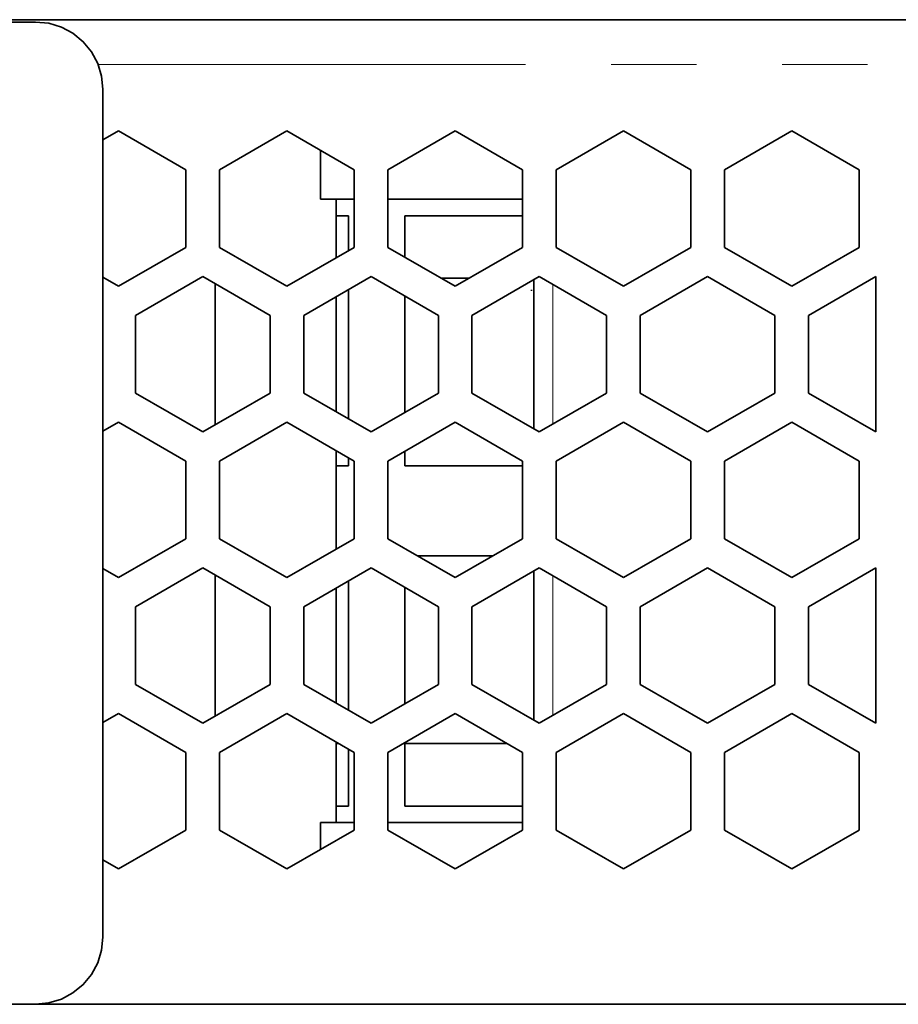
# Model space of a CAD drawing. Units: millimetres. Extents: x 21 to 594, y -420 to -50.
# Drawn here: x 31 to 44, y -213 to -199 of the extents above; entities that cross this region are included whole.
import ezdxf

# ---------------------------------------------------------------- set-up
doc = ezdxf.new("R2010")
doc.units = ezdxf.units.MM
doc.header["$MEASUREMENT"] = 0
for name, pattern in [('AI-Linetype-450', [12.7, 6.35, -1.27, 1.27, -1.27, 1.27, -1.27]), ('AI-Linetype-451', [12.7, 6.35, -1.27, 1.27, -1.27, 1.27, -1.27]), ('AI-Linetype-490', [12.7, 6.35, -1.27, 1.27, -1.27, 1.27, -1.27])]:
    doc.linetypes.add(name, pattern=pattern)
doc.layers.add('Lag 1', color=7, linetype='Continuous', lineweight=0)

# ---------------------------------------------------------------- blocks, each defined once
blk = doc.blocks.new('Block_40')
at = {"layer": 'Lag 1', "color": 18, "linetype": 'AI-Linetype-490', "lineweight": 18, "true_color": 0x010101}
blk.add_line((32.442, -199.457), (111.778, -199.457), dxfattribs=at)
at = {"layer": 'Lag 1', "color": 18, "linetype": 'AI-Linetype-451', "lineweight": 18, "true_color": 0x010101}
blk.add_line((39.194, -204.802), (39.194, -202.722), dxfattribs=at)
at = {"layer": 'Lag 1', "color": 18, "linetype": 'AI-Linetype-450', "lineweight": 18, "true_color": 0x010101}
blk.add_line((39.194, -209.132), (39.194, -207.052), dxfattribs=at)
at = {"layer": 'Lag 1', "color": 18, "lineweight": 35, "true_color": 0x010101}
for points in [[(26.09, -198.79), (26.09, -198.79), (111.779, -198.79), (111.779, -198.79)], [(26.579, -198.824), (26.579, -198.824), (31.512, -198.824), (31.512, -198.824)], [(33.847, -198.79), (33.847, -198.79), (33.847, -198.79), (33.847, -198.79)], [(34.463, -198.79), (34.463, -198.79), (33.847, -198.79), (33.847, -198.79)], [(34.463, -198.79), (34.463, -198.79), (34.463, -198.79), (34.463, -198.79)], [(35.694, -198.79), (35.694, -198.79), (34.463, -198.79), (34.463, -198.79)], [(35.694, -198.79), (35.694, -198.79), (35.694, -198.79), (35.694, -198.79)], [(36.31, -198.79), (36.31, -198.79), (35.694, -198.79), (35.694, -198.79)], [(36.31, -198.79), (36.31, -198.79), (36.31, -198.79), (36.31, -198.79)], [(32.512, -199.824), (32.512, -199.824), (32.512, -212.424), (32.512, -212.424)], [(32.745, -200.442), (32.745, -200.442), (32.512, -200.577), (32.512, -200.577)], [(33.745, -201.02), (33.745, -201.02), (32.745, -200.442), (32.745, -200.442)], [(35.245, -200.442), (35.245, -200.442), (34.245, -201.02), (34.245, -201.02)], [(36.245, -201.02), (36.245, -201.02), (35.245, -200.442), (35.245, -200.442)], [(37.745, -200.442), (37.745, -200.442), (36.745, -201.02), (36.745, -201.02)], [(38.745, -201.02), (38.745, -201.02), (37.745, -200.442), (37.745, -200.442)], [(40.245, -200.442), (40.245, -200.442), (39.245, -201.02), (39.245, -201.02)], [(41.245, -201.02), (41.245, -201.02), (40.245, -200.442), (40.245, -200.442)], [(42.745, -200.442), (42.745, -200.442), (41.745, -201.02), (41.745, -201.02)], [(43.745, -201.02), (43.745, -201.02), (42.745, -200.442), (42.745, -200.442)], [(33.745, -202.174), (33.745, -202.174), (33.745, -201.02), (33.745, -201.02)], [(34.245, -201.02), (34.245, -201.02), (34.245, -202.174), (34.245, -202.174)], [(36.245, -202.174), (36.245, -202.174), (36.245, -201.02), (36.245, -201.02)], [(36.745, -201.02), (36.745, -201.02), (36.745, -202.174), (36.745, -202.174)], [(38.745, -202.174), (38.745, -202.174), (38.745, -201.02), (38.745, -201.02)], [(39.245, -201.02), (39.245, -201.02), (39.245, -202.174), (39.245, -202.174)], [(41.245, -202.174), (41.245, -202.174), (41.245, -201.02), (41.245, -201.02)], [(41.745, -201.02), (41.745, -201.02), (41.745, -202.174), (41.745, -202.174)], [(43.745, -202.174), (43.745, -202.174), (43.745, -201.02), (43.745, -201.02)], [(35.745, -201.457), (35.745, -201.457), (36.245, -201.457), (36.245, -201.457)], [(35.977, -202.329), (35.977, -202.329), (35.977, -201.457), (35.977, -201.457)], [(36.745, -201.457), (36.745, -201.457), (38.745, -201.457), (38.745, -201.457)], [(36.162, -201.703), (36.162, -201.703), (35.977, -201.703), (35.977, -201.703)], [(36.162, -201.703), (36.162, -201.703), (36.162, -202.222), (36.162, -202.222)], [(36.995, -201.703), (36.995, -201.703), (38.745, -201.703), (38.745, -201.703)], [(36.995, -201.703), (36.995, -201.703), (36.995, -202.318), (36.995, -202.318)], [(32.745, -202.752), (32.745, -202.752), (33.745, -202.174), (33.745, -202.174)], [(34.245, -202.174), (34.245, -202.174), (35.245, -202.752), (35.245, -202.752)], [(35.245, -202.752), (35.245, -202.752), (36.245, -202.174), (36.245, -202.174)], [(36.745, -202.174), (36.745, -202.174), (37.745, -202.752), (37.745, -202.752)], [(37.745, -202.752), (37.745, -202.752), (38.745, -202.174), (38.745, -202.174)], [(39.245, -202.174), (39.245, -202.174), (40.245, -202.752), (40.245, -202.752)], [(40.245, -202.752), (40.245, -202.752), (41.245, -202.174), (41.245, -202.174)], [(41.745, -202.174), (41.745, -202.174), (42.745, -202.752), (42.745, -202.752)], [(42.745, -202.752), (42.745, -202.752), (43.745, -202.174), (43.745, -202.174)], [(32.512, -202.617), (32.512, -202.617), (32.745, -202.752), (32.745, -202.752)], [(33.995, -202.607), (33.995, -202.607), (32.995, -203.185), (32.995, -203.185)], [(34.995, -203.185), (34.995, -203.185), (33.995, -202.607), (33.995, -202.607)], [(36.495, -202.607), (36.495, -202.607), (35.495, -203.185), (35.495, -203.185)], [(37.495, -203.185), (37.495, -203.185), (36.495, -202.607), (36.495, -202.607)], [(37.537, -202.632), (37.537, -202.632), (37.953, -202.632), (37.953, -202.632)], [(38.995, -202.607), (38.995, -202.607), (37.995, -203.185), (37.995, -203.185)], [(38.912, -204.869), (38.912, -204.869), (38.912, -202.655), (38.912, -202.655)], [(39.995, -203.185), (39.995, -203.185), (38.995, -202.607), (38.995, -202.607)], [(41.495, -202.607), (41.495, -202.607), (40.495, -203.185), (40.495, -203.185)], [(42.495, -203.185), (42.495, -203.185), (41.495, -202.607), (41.495, -202.607)], [(43.995, -202.607), (43.995, -202.607), (42.995, -203.185), (42.995, -203.185)], [(43.995, -204.917), (43.995, -204.917), (43.995, -202.607), (43.995, -202.607)], [(34.18, -202.714), (34.18, -202.714), (34.18, -204.81), (34.18, -204.81)], [(36.162, -202.8), (36.162, -202.8), (36.162, -204.724), (36.162, -204.724)], [(38.879, -202.818), (38.879, -202.818), (38.879, -202.806), (38.879, -202.806)], [(35.977, -204.618), (35.977, -204.618), (35.977, -202.907), (35.977, -202.907)], [(36.995, -202.896), (36.995, -202.896), (36.995, -204.628), (36.995, -204.628)], [(32.995, -203.185), (32.995, -203.185), (32.995, -204.339), (32.995, -204.339)], [(34.995, -204.339), (34.995, -204.339), (34.995, -203.185), (34.995, -203.185)], [(35.495, -203.185), (35.495, -203.185), (35.495, -204.339), (35.495, -204.339)], [(37.495, -204.339), (37.495, -204.339), (37.495, -203.185), (37.495, -203.185)], [(37.995, -203.185), (37.995, -203.185), (37.995, -204.339), (37.995, -204.339)], [(39.995, -204.339), (39.995, -204.339), (39.995, -203.185), (39.995, -203.185)], [(40.495, -203.185), (40.495, -203.185), (40.495, -204.339), (40.495, -204.339)], [(42.495, -204.339), (42.495, -204.339), (42.495, -203.185), (42.495, -203.185)], [(42.995, -203.185), (42.995, -203.185), (42.995, -204.339), (42.995, -204.339)], [(32.995, -204.339), (32.995, -204.339), (33.995, -204.917), (33.995, -204.917)], [(33.995, -204.917), (33.995, -204.917), (34.995, -204.339), (34.995, -204.339)], [(35.495, -204.339), (35.495, -204.339), (36.495, -204.917), (36.495, -204.917)], [(36.495, -204.917), (36.495, -204.917), (37.495, -204.339), (37.495, -204.339)], [(37.995, -204.339), (37.995, -204.339), (38.995, -204.917), (38.995, -204.917)], [(38.995, -204.917), (38.995, -204.917), (39.995, -204.339), (39.995, -204.339)], [(40.495, -204.339), (40.495, -204.339), (41.495, -204.917), (41.495, -204.917)], [(41.495, -204.917), (41.495, -204.917), (42.495, -204.339), (42.495, -204.339)], [(42.995, -204.339), (42.995, -204.339), (43.995, -204.917), (43.995, -204.917)], [(32.745, -204.772), (32.745, -204.772), (32.512, -204.907), (32.512, -204.907)], [(33.745, -205.349), (33.745, -205.349), (32.745, -204.772), (32.745, -204.772)], [(35.245, -204.772), (35.245, -204.772), (34.245, -205.349), (34.245, -205.349)], [(36.245, -205.349), (36.245, -205.349), (35.245, -204.772), (35.245, -204.772)], [(37.745, -204.772), (37.745, -204.772), (36.745, -205.349), (36.745, -205.349)], [(38.745, -205.349), (38.745, -205.349), (37.745, -204.772), (37.745, -204.772)], [(40.245, -204.772), (40.245, -204.772), (39.245, -205.349), (39.245, -205.349)], [(41.245, -205.349), (41.245, -205.349), (40.245, -204.772), (40.245, -204.772)], [(42.745, -204.772), (42.745, -204.772), (41.745, -205.349), (41.745, -205.349)], [(43.745, -205.349), (43.745, -205.349), (42.745, -204.772), (42.745, -204.772)], [(35.977, -206.659), (35.977, -206.659), (35.977, -205.195), (35.977, -205.195)], [(36.162, -205.302), (36.162, -205.302), (36.162, -205.423), (36.162, -205.423)], [(36.995, -205.205), (36.995, -205.205), (36.995, -205.423), (36.995, -205.423)], [(33.745, -206.505), (33.745, -206.505), (33.745, -205.349), (33.745, -205.349)], [(34.245, -205.349), (34.245, -205.349), (34.245, -206.505), (34.245, -206.505)], [(36.162, -205.423), (36.162, -205.423), (35.977, -205.423), (35.977, -205.423)], [(36.245, -206.505), (36.245, -206.505), (36.245, -205.349), (36.245, -205.349)], [(36.745, -205.349), (36.745, -205.349), (36.745, -206.505), (36.745, -206.505)], [(36.995, -205.423), (36.995, -205.423), (38.745, -205.423), (38.745, -205.423)], [(38.745, -206.505), (38.745, -206.505), (38.745, -205.349), (38.745, -205.349)], [(39.245, -205.349), (39.245, -205.349), (39.245, -206.505), (39.245, -206.505)], [(41.245, -206.505), (41.245, -206.505), (41.245, -205.349), (41.245, -205.349)], [(41.745, -205.349), (41.745, -205.349), (41.745, -206.505), (41.745, -206.505)], [(43.745, -206.505), (43.745, -206.505), (43.745, -205.349), (43.745, -205.349)], [(32.745, -207.082), (32.745, -207.082), (33.745, -206.505), (33.745, -206.505)], [(34.245, -206.505), (34.245, -206.505), (35.245, -207.082), (35.245, -207.082)], [(35.245, -207.082), (35.245, -207.082), (36.245, -206.505), (36.245, -206.505)], [(36.745, -206.505), (36.745, -206.505), (37.745, -207.082), (37.745, -207.082)], [(37.745, -207.082), (37.745, -207.082), (38.745, -206.505), (38.745, -206.505)], [(39.245, -206.505), (39.245, -206.505), (40.245, -207.082), (40.245, -207.082)], [(40.245, -207.082), (40.245, -207.082), (41.245, -206.505), (41.245, -206.505)], [(41.745, -206.505), (41.745, -206.505), (42.745, -207.082), (42.745, -207.082)], [(42.745, -207.082), (42.745, -207.082), (43.745, -206.505), (43.745, -206.505)], [(37.184, -206.758), (37.184, -206.758), (38.306, -206.758), (38.306, -206.758)], [(32.512, -206.947), (32.512, -206.947), (32.745, -207.082), (32.745, -207.082)], [(33.995, -206.937), (33.995, -206.937), (32.995, -207.515), (32.995, -207.515)], [(34.995, -207.515), (34.995, -207.515), (33.995, -206.937), (33.995, -206.937)], [(34.18, -207.044), (34.18, -207.044), (34.18, -209.14), (34.18, -209.14)], [(36.495, -206.937), (36.495, -206.937), (35.495, -207.515), (35.495, -207.515)], [(37.495, -207.515), (37.495, -207.515), (36.495, -206.937), (36.495, -206.937)], [(38.995, -206.937), (38.995, -206.937), (37.995, -207.515), (37.995, -207.515)], [(38.912, -209.199), (38.912, -209.199), (38.912, -206.985), (38.912, -206.985)], [(39.995, -207.515), (39.995, -207.515), (38.995, -206.937), (38.995, -206.937)], [(41.495, -206.937), (41.495, -206.937), (40.495, -207.515), (40.495, -207.515)], [(42.495, -207.515), (42.495, -207.515), (41.495, -206.937), (41.495, -206.937)], [(43.995, -206.937), (43.995, -206.937), (42.995, -207.515), (42.995, -207.515)], [(43.995, -209.247), (43.995, -209.247), (43.995, -206.937), (43.995, -206.937)], [(36.162, -207.13), (36.162, -207.13), (36.162, -209.054), (36.162, -209.054)], [(35.977, -208.947), (35.977, -208.947), (35.977, -207.237), (35.977, -207.237)], [(36.995, -207.226), (36.995, -207.226), (36.995, -208.958), (36.995, -208.958)], [(32.995, -207.515), (32.995, -207.515), (32.995, -208.669), (32.995, -208.669)], [(34.995, -208.669), (34.995, -208.669), (34.995, -207.515), (34.995, -207.515)], [(35.495, -207.515), (35.495, -207.515), (35.495, -208.669), (35.495, -208.669)], [(37.495, -208.669), (37.495, -208.669), (37.495, -207.515), (37.495, -207.515)], [(37.995, -207.515), (37.995, -207.515), (37.995, -208.669), (37.995, -208.669)], [(39.995, -208.669), (39.995, -208.669), (39.995, -207.515), (39.995, -207.515)], [(40.495, -207.515), (40.495, -207.515), (40.495, -208.669), (40.495, -208.669)], [(42.495, -208.669), (42.495, -208.669), (42.495, -207.515), (42.495, -207.515)], [(42.995, -207.515), (42.995, -207.515), (42.995, -208.669), (42.995, -208.669)], [(32.995, -208.669), (32.995, -208.669), (33.995, -209.247), (33.995, -209.247)], [(33.995, -209.247), (33.995, -209.247), (34.995, -208.669), (34.995, -208.669)], [(35.495, -208.669), (35.495, -208.669), (36.495, -209.247), (36.495, -209.247)], [(36.495, -209.247), (36.495, -209.247), (37.495, -208.669), (37.495, -208.669)], [(37.995, -208.669), (37.995, -208.669), (38.995, -209.247), (38.995, -209.247)], [(38.995, -209.247), (38.995, -209.247), (39.995, -208.669), (39.995, -208.669)], [(40.495, -208.669), (40.495, -208.669), (41.495, -209.247), (41.495, -209.247)], [(41.495, -209.247), (41.495, -209.247), (42.495, -208.669), (42.495, -208.669)], [(42.995, -208.669), (42.995, -208.669), (43.995, -209.247), (43.995, -209.247)], [(32.745, -209.102), (32.745, -209.102), (32.512, -209.237), (32.512, -209.237)], [(33.745, -209.68), (33.745, -209.68), (32.745, -209.102), (32.745, -209.102)], [(35.245, -209.102), (35.245, -209.102), (34.245, -209.68), (34.245, -209.68)], [(36.245, -209.68), (36.245, -209.68), (35.245, -209.102), (35.245, -209.102)], [(37.745, -209.102), (37.745, -209.102), (36.745, -209.68), (36.745, -209.68)], [(38.745, -209.68), (38.745, -209.68), (37.745, -209.102), (37.745, -209.102)], [(40.245, -209.102), (40.245, -209.102), (39.245, -209.68), (39.245, -209.68)], [(41.245, -209.68), (41.245, -209.68), (40.245, -209.102), (40.245, -209.102)], [(42.745, -209.102), (42.745, -209.102), (41.745, -209.68), (41.745, -209.68)], [(43.745, -209.68), (43.745, -209.68), (42.745, -209.102), (42.745, -209.102)], [(35.977, -210.724), (35.977, -210.724), (35.977, -209.525), (35.977, -209.525)], [(36.019, -209.549), (36.019, -209.549), (35.977, -209.549), (35.977, -209.549)], [(36.995, -209.536), (36.995, -209.536), (36.995, -210.478), (36.995, -210.478)], [(36.995, -209.549), (36.995, -209.549), (38.519, -209.549), (38.519, -209.549)], [(33.745, -210.835), (33.745, -210.835), (33.745, -209.68), (33.745, -209.68)], [(34.245, -209.68), (34.245, -209.68), (34.245, -210.835), (34.245, -210.835)], [(36.162, -209.632), (36.162, -209.632), (36.162, -210.478), (36.162, -210.478)], [(36.245, -210.835), (36.245, -210.835), (36.245, -209.68), (36.245, -209.68)], [(36.745, -209.68), (36.745, -209.68), (36.745, -210.835), (36.745, -210.835)], [(38.745, -210.835), (38.745, -210.835), (38.745, -209.68), (38.745, -209.68)], [(39.245, -209.68), (39.245, -209.68), (39.245, -210.835), (39.245, -210.835)], [(41.245, -210.835), (41.245, -210.835), (41.245, -209.68), (41.245, -209.68)], [(41.745, -209.68), (41.745, -209.68), (41.745, -210.835), (41.745, -210.835)], [(43.745, -210.835), (43.745, -210.835), (43.745, -209.68), (43.745, -209.68)], [(36.162, -210.478), (36.162, -210.478), (35.977, -210.478), (35.977, -210.478)], [(36.995, -210.478), (36.995, -210.478), (38.745, -210.478), (38.745, -210.478)], [(36.245, -210.724), (36.245, -210.724), (35.745, -210.724), (35.745, -210.724)], [(38.745, -210.724), (38.745, -210.724), (36.745, -210.724), (36.745, -210.724)], [(32.745, -211.412), (32.745, -211.412), (33.745, -210.835), (33.745, -210.835)], [(34.245, -210.835), (34.245, -210.835), (35.245, -211.412), (35.245, -211.412)], [(35.245, -211.412), (35.245, -211.412), (36.245, -210.835), (36.245, -210.835)], [(36.745, -210.835), (36.745, -210.835), (37.745, -211.412), (37.745, -211.412)], [(37.745, -211.412), (37.745, -211.412), (38.745, -210.835), (38.745, -210.835)], [(39.245, -210.835), (39.245, -210.835), (40.245, -211.412), (40.245, -211.412)], [(40.245, -211.412), (40.245, -211.412), (41.245, -210.835), (41.245, -210.835)], [(41.745, -210.835), (41.745, -210.835), (42.745, -211.412), (42.745, -211.412)], [(42.745, -211.412), (42.745, -211.412), (43.745, -210.835), (43.745, -210.835)], [(32.512, -211.277), (32.512, -211.277), (32.745, -211.412), (32.745, -211.412)], [(26.579, -213.424), (26.579, -213.424), (31.512, -213.424), (31.512, -213.424)], [(31.512, -213.424), (31.512, -213.424), (71.678, -213.424), (71.678, -213.424)]]:
    blk.add_open_spline(points, degree=3, dxfattribs=at)
for points, knots in [([(32.512, -199.824), (32.512, -199.824), (32.493, -199.629), (32.493, -199.629), (32.493, -199.629), (32.436, -199.441), (32.436, -199.441), (32.436, -199.441), (32.343, -199.268), (32.343, -199.268), (32.343, -199.268), (32.219, -199.117), (32.219, -199.117), (32.219, -199.117), (32.067, -198.992), (32.067, -198.992), (32.067, -198.992), (31.895, -198.9), (31.895, -198.9), (31.895, -198.9), (31.707, -198.843), (31.707, -198.843), (31.707, -198.843), (31.512, -198.824), (31.512, -198.824)], [0, 0, 0, 0, 1, 1, 1, 2, 2, 2, 3, 3, 3, 4, 4, 4, 5, 5, 5, 6, 6, 6, 7, 7, 7, 8, 8, 8, 8]), ([(35.745, -201.457), (35.745, -201.457), (35.745, -201.404), (35.745, -201.404), (35.745, -201.404), (35.745, -201.252), (35.745, -201.252), (35.745, -201.252), (35.745, -201.025), (35.745, -201.025), (35.745, -201.025), (35.745, -200.757), (35.745, -200.757), (35.745, -200.757), (35.745, -200.731), (35.745, -200.731)], [0, 0, 0, 0, 1, 1, 1, 2, 2, 2, 3, 3, 3, 4, 4, 4, 5, 5, 5, 5]), ([(35.745, -211.123), (35.745, -211.123), (35.745, -210.929), (35.745, -210.929), (35.745, -210.929), (35.745, -210.777), (35.745, -210.777), (35.745, -210.777), (35.745, -210.724), (35.745, -210.724)], [0, 0, 0, 0, 1, 1, 1, 2, 2, 2, 3, 3, 3, 3]), ([(31.512, -213.424), (31.512, -213.424), (31.707, -213.404), (31.707, -213.404), (31.707, -213.404), (31.895, -213.348), (31.895, -213.348), (31.895, -213.348), (32.067, -213.255), (32.067, -213.255), (32.067, -213.255), (32.219, -213.131), (32.219, -213.131), (32.219, -213.131), (32.343, -212.979), (32.343, -212.979), (32.343, -212.979), (32.436, -212.807), (32.436, -212.807), (32.436, -212.807), (32.493, -212.619), (32.493, -212.619), (32.493, -212.619), (32.512, -212.424), (32.512, -212.424)], [0, 0, 0, 0, 1, 1, 1, 2, 2, 2, 3, 3, 3, 4, 4, 4, 5, 5, 5, 6, 6, 6, 7, 7, 7, 8, 8, 8, 8])]:
    blk.add_open_spline(points, degree=3, knots=knots, dxfattribs=at)

msp = doc.modelspace()

# ---------------------------------------------------------------- block references
at = {"layer": 'Lag 1'}
msp.add_blockref('Block_40', (0, 0), dxfattribs=at)

doc.saveas('drawing.dxf')
